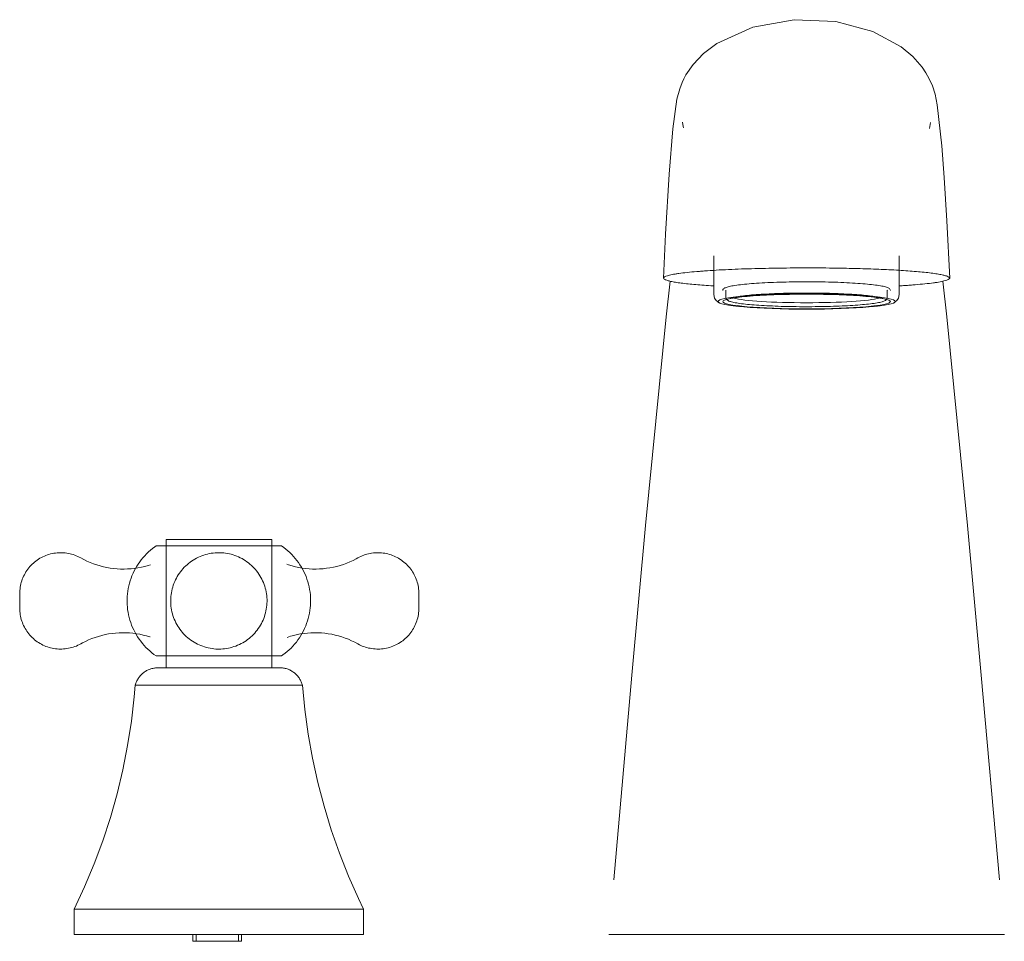
# Model space of a CAD drawing. Units: millimetres. Extents: x -11455 to -10233, y -17549 to 1058.
# Drawn here: x -10505 to -10335, y 899 to 1058 of the extents above; entities that cross this region are included whole.
import ezdxf

# ---------------------------------------------------------------- set-up
doc = ezdxf.new("R2010")
doc.units = ezdxf.units.MM
doc.layers.add('P-SANR-FIXT', color=6, linetype='Continuous', lineweight=18)

# ---------------------------------------------------------------- blocks, each defined once
blk = doc.blocks.new('01-0812-11 MEZCLADOR LAVAMANOS 8_ CALIMA - 01-0812-11-2309661-Vista frontal')
at = {"layer": 'P-SANR-FIXT'}
for p, q in [((1381.9, 1039.22), (1382.05, 1040.25)), ((1344.59, 1017.25), (1344.59, 1010.56)), ((1376.65, 1010.56), (1376.65, 1017.25)), ((1346.66, 1011.24), (1346.65, 1011.3)), ((1346.66, 1011.24), (1346.66, 1010.04)), ((1374.58, 1011.24), (1374.59, 1011.3)), ((1374.58, 1010.04), (1374.58, 1011.24)), ((1269.86, 967.11), (1248.18, 967.11)), ((1249.89, 968.2), (1249.89, 946.06)), ((1249.89, 968.2), (1259.02, 968.2)), ((1259.02, 968.2), (1268.16, 968.2)), ((1268.16, 946.06), (1268.16, 968.2)), ((1248.18, 948.11), (1269.86, 948.11)), ((1244.58, 943.07), (1273.47, 943.07)), ((1234.02, 904.37), (1234.02, 900)), ((1284.02, 904.37), (1234.02, 904.37)), ((1284.02, 900), (1284.02, 904.37)), ((1234.02, 900), (1284.02, 900)), ((1254.54, 900), (1254.54, 898.81)), ((1258.47, 898.81), (1254.54, 898.81)), ((1255.09, 900), (1255.09, 898.81)), ((1258.71, 898.81), (1258.47, 898.81)), ((1259.02, 898.81), (1258.7, 898.81)), ((1262.96, 898.81), (1259.02, 898.81)), ((1262.41, 898.81), (1262.41, 900)), ((1262.96, 898.81), (1262.96, 900))]:
    blk.add_line(p, q, dxfattribs=at)
at = {"layer": 'P-SANR-FIXT', "flags": 128}
for points in [[(1385.38, 1013.38), (1384.86, 1023.27), (1384.41, 1030.78), (1384.01, 1036.25), (1383.21, 1043.3), (1382.83, 1045.13), (1382.37, 1046.6), (1381.84, 1047.81), (1381.25, 1048.86), (1380.58, 1049.84), (1378.97, 1051.66), (1376.99, 1053.31), (1372.06, 1055.97), (1365.7, 1057.69), (1358.5, 1058.02), (1351.34, 1056.72), (1345.09, 1053.88), (1342.81, 1052.15), (1340.99, 1050.26), (1339.77, 1048.49), (1339.4, 1047.8), (1339.11, 1047.18), (1338.7, 1046.09), (1338.22, 1044.27), (1337.5, 1039.16), (1336.87, 1031.31), (1336.26, 1020.99), (1335.87, 1013.38)], [(1339.18, 1040.29), (1339.3, 1039.56), (1339.33, 1039.34)], [(1327.28, 909.42), (1330.44, 944.81), (1332.8, 970.62), (1336.36, 1006.7), (1337.07, 1012.84)], [(1346.14, 1011.24), (1346.17, 1011.4), (1346.25, 1011.51), (1346.35, 1011.6), (1346.46, 1011.67), (1346.58, 1011.72), (1346.72, 1011.78), (1346.88, 1011.83), (1347.05, 1011.88), (1347.25, 1011.93), (1347.47, 1011.98), (1347.71, 1012.02), (1347.96, 1012.07), (1348.24, 1012.11), (1348.54, 1012.16), (1348.85, 1012.2), (1349.18, 1012.24), (1349.54, 1012.28), (1349.9, 1012.32), (1350.29, 1012.35), (1350.69, 1012.39), (1351.11, 1012.42), (1351.54, 1012.45), (1351.99, 1012.49), (1352.45, 1012.52), (1352.92, 1012.54), (1353.41, 1012.57), (1353.91, 1012.59), (1354.41, 1012.62), (1354.93, 1012.64), (1355.46, 1012.66), (1356, 1012.67), (1356.54, 1012.69), (1357.09, 1012.7), (1357.64, 1012.71), (1358.2, 1012.72), (1358.76, 1012.73), (1359.33, 1012.73), (1359.9, 1012.74), (1360.47, 1012.74), (1361.04, 1012.74), (1361.61, 1012.74), (1362.18, 1012.73), (1362.74, 1012.73), (1363.3, 1012.72), (1363.86, 1012.71), (1364.41, 1012.69), (1364.96, 1012.68), (1365.5, 1012.66), (1366.03, 1012.65), (1366.55, 1012.63), (1367.07, 1012.61), (1367.57, 1012.58), (1368.06, 1012.56), (1368.54, 1012.53), (1369.01, 1012.5), (1369.46, 1012.47), (1369.9, 1012.44), (1370.33, 1012.41), (1370.74, 1012.37), (1371.14, 1012.34), (1371.51, 1012.3), (1371.87, 1012.26), (1372.22, 1012.22), (1372.54, 1012.18), (1372.85, 1012.14), (1373.14, 1012.09), (1373.4, 1012.05), (1373.65, 1012), (1373.88, 1011.96), (1374.09, 1011.91), (1374.27, 1011.86), (1374.44, 1011.81), (1374.59, 1011.75), (1374.73, 1011.7), (1374.84, 1011.64), (1374.94, 1011.56), (1375.03, 1011.46), (1375.1, 1011.33), (1375.11, 1011.24)], [(1393.96, 909.42), (1390.81, 944.81), (1388.44, 970.62), (1384.88, 1006.7), (1384.17, 1012.84)], [(1344.59, 1010.56), (1344.73, 1009.91), (1345.01, 1009.49), (1345.29, 1009.25), (1345.48, 1009.12)], [(1346.66, 1010.04), (1346.71, 1009.81), (1346.82, 1009.66), (1346.93, 1009.56), (1347.06, 1009.48), (1347.19, 1009.42), (1347.33, 1009.36), (1347.49, 1009.31), (1347.66, 1009.26), (1347.86, 1009.21), (1348.07, 1009.17), (1348.3, 1009.12), (1348.54, 1009.08), (1348.81, 1009.04), (1349.09, 1009), (1349.39, 1008.96), (1349.71, 1008.92), (1350.05, 1008.88), (1350.4, 1008.84), (1350.77, 1008.81), (1351.15, 1008.77), (1351.55, 1008.74), (1351.96, 1008.71), (1352.39, 1008.68), (1352.83, 1008.65), (1353.28, 1008.63), (1353.75, 1008.6), (1354.22, 1008.58), (1354.71, 1008.56), (1355.2, 1008.54), (1355.7, 1008.52), (1356.21, 1008.5), (1356.73, 1008.49), (1357.25, 1008.48), (1357.78, 1008.46), (1358.31, 1008.46), (1358.85, 1008.45), (1359.39, 1008.44), (1359.93, 1008.44), (1360.48, 1008.44), (1361.02, 1008.44), (1361.56, 1008.44), (1362.1, 1008.45), (1362.64, 1008.45), (1363.18, 1008.46), (1363.71, 1008.47), (1364.23, 1008.48), (1364.75, 1008.49), (1365.27, 1008.51), (1365.78, 1008.53), (1366.27, 1008.55), (1366.76, 1008.57), (1367.24, 1008.59), (1367.71, 1008.61), (1368.17, 1008.64), (1368.62, 1008.66), (1369.05, 1008.69), (1369.47, 1008.72), (1369.88, 1008.76), (1370.27, 1008.79), (1370.65, 1008.82), (1371.01, 1008.86), (1371.35, 1008.9), (1371.68, 1008.93), (1371.99, 1008.97), (1372.29, 1009.01), (1372.56, 1009.06), (1372.82, 1009.1), (1373.06, 1009.14), (1373.28, 1009.19), (1373.48, 1009.23), (1373.67, 1009.28), (1373.83, 1009.33), (1373.98, 1009.39), (1374.12, 1009.45), (1374.25, 1009.51), (1374.36, 1009.6), (1374.48, 1009.72), (1374.57, 1009.91), (1374.58, 1010.04)], [(1347.42, 1009.84), (1347.44, 1009.85), (1347.5, 1009.88), (1347.58, 1009.91), (1347.69, 1009.95), (1347.83, 1009.99), (1347.99, 1010.03), (1348.18, 1010.07), (1348.39, 1010.12), (1348.61, 1010.16), (1348.86, 1010.2), (1349.13, 1010.24), (1349.42, 1010.28), (1349.72, 1010.32), (1350.05, 1010.35), (1350.39, 1010.39), (1350.74, 1010.42), (1351.12, 1010.46), (1351.51, 1010.49), (1351.91, 1010.52), (1352.33, 1010.55), (1352.76, 1010.58), (1353.2, 1010.6), (1353.66, 1010.63), (1354.13, 1010.65), (1354.61, 1010.68), (1355.09, 1010.7), (1355.59, 1010.71), (1356.1, 1010.73), (1356.61, 1010.75), (1357.13, 1010.76), (1357.65, 1010.77), (1358.18, 1010.78), (1358.71, 1010.79), (1359.25, 1010.79), (1359.79, 1010.8), (1360.33, 1010.8), (1360.87, 1010.8), (1361.41, 1010.8), (1361.95, 1010.79), (1362.48, 1010.79), (1363.01, 1010.78), (1363.54, 1010.77), (1364.07, 1010.76), (1364.59, 1010.75), (1365.1, 1010.73), (1365.61, 1010.72), (1366.1, 1010.7), (1366.59, 1010.68), (1367.07, 1010.66), (1367.54, 1010.63), (1368, 1010.61), (1368.44, 1010.58), (1368.88, 1010.55), (1369.3, 1010.52), (1369.7, 1010.49), (1370.09, 1010.46), (1370.47, 1010.43), (1370.83, 1010.39), (1371.17, 1010.36), (1371.49, 1010.32), (1371.8, 1010.28), (1372.09, 1010.24), (1372.36, 1010.2), (1372.61, 1010.16), (1372.84, 1010.12), (1373.05, 1010.08), (1373.23, 1010.04), (1373.4, 1010), (1373.54, 1009.95), (1373.65, 1009.92), (1373.74, 1009.88), (1373.8, 1009.85), (1373.82, 1009.84), (1373.82, 1009.84)], [(1376.65, 1010.56), (1376.51, 1009.91), (1376.23, 1009.49), (1375.96, 1009.25), (1375.76, 1009.12)], [(1248.18, 948.11), (1247.81, 948.38), (1247.44, 948.66), (1247.09, 948.96), (1246.75, 949.27), (1246.42, 949.59), (1246.11, 949.92), (1245.81, 950.27), (1245.52, 950.63), (1245.25, 951), (1244.99, 951.38), (1244.75, 951.78), (1244.53, 952.18), (1244.32, 952.59), (1244.12, 953), (1243.95, 953.43), (1243.79, 953.86), (1243.65, 954.3), (1243.52, 954.74), (1243.42, 955.19), (1243.33, 955.64), (1243.26, 956.09), (1243.21, 956.55), (1243.17, 957.01), (1243.16, 957.47), (1243.16, 957.93), (1243.18, 958.38), (1243.22, 958.84), (1243.28, 959.3), (1243.36, 959.75), (1243.45, 960.2), (1243.57, 960.65), (1243.7, 961.09), (1243.84, 961.52), (1244.01, 961.95), (1244.19, 962.38), (1244.39, 962.79), (1244.6, 963.2), (1244.84, 963.59), (1245.08, 963.98), (1245.35, 964.36), (1245.62, 964.73), (1245.91, 965.08), (1246.22, 965.42), (1246.54, 965.76), (1246.87, 966.07), (1247.22, 966.38), (1247.57, 966.67), (1247.94, 966.94), (1248.18, 967.11)], [(1269.86, 967.11), (1270.24, 966.85), (1270.6, 966.57), (1270.95, 966.27), (1271.29, 965.96), (1271.62, 965.64), (1271.94, 965.3), (1272.24, 964.96), (1272.52, 964.6), (1272.79, 964.23), (1273.05, 963.85), (1273.29, 963.45), (1273.52, 963.05), (1273.73, 962.64), (1273.92, 962.23), (1274.1, 961.8), (1274.26, 961.37), (1274.4, 960.93), (1274.52, 960.49), (1274.63, 960.04), (1274.72, 959.59), (1274.79, 959.14), (1274.84, 958.68), (1274.87, 958.22), (1274.89, 957.76), (1274.88, 957.3), (1274.86, 956.84), (1274.82, 956.39), (1274.76, 955.93), (1274.69, 955.48), (1274.59, 955.03), (1274.48, 954.58), (1274.35, 954.14), (1274.2, 953.71), (1274.04, 953.28), (1273.85, 952.85), (1273.66, 952.44), (1273.44, 952.03), (1273.21, 951.64), (1272.96, 951.25), (1272.7, 950.87), (1272.42, 950.5), (1272.13, 950.15), (1271.83, 949.8), (1271.51, 949.47), (1271.17, 949.16), (1270.83, 948.85), (1270.47, 948.56), (1270.11, 948.29), (1269.86, 948.11)], [(1224.6, 958.88), (1224.6, 959.13), (1224.62, 959.42), (1224.65, 959.7), (1224.69, 959.98), (1224.74, 960.26), (1224.8, 960.54), (1224.87, 960.81), (1224.96, 961.08), (1225.05, 961.35), (1225.16, 961.61), (1225.27, 961.87), (1225.4, 962.13), (1225.54, 962.37), (1225.68, 962.62), (1225.84, 962.85), (1226, 963.09), (1226.18, 963.31), (1226.36, 963.53), (1226.55, 963.74), (1226.75, 963.94), (1226.96, 964.13), (1227.17, 964.32), (1227.39, 964.49), (1227.62, 964.66), (1227.86, 964.82), (1228.1, 964.97), (1228.35, 965.1), (1228.6, 965.23), (1228.86, 965.35), (1229.12, 965.46), (1229.39, 965.56), (1229.66, 965.64), (1229.93, 965.72), (1230.21, 965.78), (1230.48, 965.84), (1230.76, 965.88), (1231.05, 965.91), (1231.33, 965.93), (1231.61, 965.94), (1231.9, 965.94), (1232.18, 965.92), (1232.46, 965.9), (1232.74, 965.86), (1233.02, 965.81), (1233.3, 965.76), (1233.57, 965.69), (1233.85, 965.6), (1234.11, 965.51), (1234.38, 965.41), (1234.64, 965.3), (1234.89, 965.17), (1235.14, 965.04), (1235.16, 965.03)], [(1259.02, 965.94), (1258.69, 965.93), (1258.36, 965.91), (1258.03, 965.88), (1257.7, 965.83), (1257.37, 965.78), (1257.04, 965.7), (1256.72, 965.62), (1256.4, 965.52), (1256.09, 965.41), (1255.78, 965.28), (1255.48, 965.15), (1255.18, 965), (1254.89, 964.84), (1254.6, 964.67), (1254.32, 964.49), (1254.05, 964.29), (1253.79, 964.09), (1253.53, 963.87), (1253.29, 963.65), (1253.05, 963.42), (1252.82, 963.17), (1252.61, 962.92), (1252.4, 962.66), (1252.2, 962.39), (1252.02, 962.11), (1251.84, 961.83), (1251.68, 961.54), (1251.53, 961.24), (1251.39, 960.94), (1251.26, 960.63), (1251.15, 960.32), (1251.05, 960), (1250.96, 959.68), (1250.88, 959.36), (1250.82, 959.03), (1250.77, 958.7), (1250.73, 958.37), (1250.71, 958.04), (1250.7, 957.7), (1250.7, 957.37), (1250.72, 957.04), (1250.75, 956.71), (1250.79, 956.38), (1250.84, 956.05), (1250.91, 955.72), (1251, 955.4), (1251.09, 955.08), (1251.2, 954.77), (1251.32, 954.46), (1251.45, 954.15), (1251.6, 953.85), (1251.75, 953.56), (1251.92, 953.27), (1252.1, 952.99), (1252.29, 952.71), (1252.49, 952.45), (1252.7, 952.19), (1252.93, 951.94), (1253.16, 951.7), (1253.4, 951.48), (1253.65, 951.26), (1253.91, 951.05), (1254.17, 950.85), (1254.45, 950.66), (1254.73, 950.48), (1255.02, 950.31), (1255.31, 950.16), (1255.62, 950.02), (1255.92, 949.89), (1256.23, 949.77), (1256.55, 949.66), (1256.87, 949.57), (1257.19, 949.49), (1257.52, 949.43), (1257.85, 949.37), (1258.18, 949.33), (1258.51, 949.3), (1258.84, 949.29), (1259.02, 949.29)], [(1259.02, 949.29), (1259.36, 949.3), (1259.69, 949.32), (1260.02, 949.35), (1260.35, 949.39), (1260.68, 949.45), (1261, 949.53), (1261.32, 949.61), (1261.64, 949.71), (1261.96, 949.82), (1262.27, 949.95), (1262.57, 950.08), (1262.87, 950.23), (1263.16, 950.39), (1263.45, 950.56), (1263.72, 950.74), (1264, 950.94), (1264.26, 951.14), (1264.51, 951.36), (1264.76, 951.58), (1265, 951.81), (1265.22, 952.06), (1265.44, 952.31), (1265.65, 952.57), (1265.84, 952.84), (1266.03, 953.12), (1266.2, 953.4), (1266.37, 953.69), (1266.52, 953.99), (1266.66, 954.29), (1266.78, 954.6), (1266.9, 954.91), (1267, 955.23), (1267.09, 955.55), (1267.16, 955.87), (1267.23, 956.2), (1267.28, 956.53), (1267.31, 956.86), (1267.34, 957.19), (1267.35, 957.52), (1267.35, 957.86), (1267.33, 958.19), (1267.3, 958.52), (1267.26, 958.85), (1267.2, 959.18), (1267.13, 959.51), (1267.05, 959.83), (1266.95, 960.15), (1266.85, 960.46), (1266.73, 960.77), (1266.59, 961.08), (1266.45, 961.38), (1266.29, 961.67), (1266.12, 961.96), (1265.94, 962.24), (1265.75, 962.51), (1265.55, 962.78), (1265.34, 963.04), (1265.12, 963.29), (1264.89, 963.52), (1264.65, 963.75), (1264.4, 963.97), (1264.14, 964.18), (1263.87, 964.38), (1263.6, 964.57), (1263.31, 964.75), (1263.03, 964.92), (1262.73, 965.07), (1262.43, 965.21), (1262.12, 965.34), (1261.81, 965.46), (1261.5, 965.57), (1261.18, 965.66), (1260.85, 965.74), (1260.53, 965.8), (1260.2, 965.86), (1259.87, 965.9), (1259.54, 965.93), (1259.2, 965.94), (1259.02, 965.94)], [(1283.04, 965.03), (1283.29, 965.17), (1283.55, 965.29), (1283.81, 965.41), (1284.07, 965.51), (1284.34, 965.6), (1284.61, 965.68), (1284.89, 965.75), (1285.16, 965.81), (1285.44, 965.86), (1285.73, 965.9), (1286.01, 965.92), (1286.29, 965.94), (1286.57, 965.94), (1286.86, 965.93), (1287.14, 965.91), (1287.42, 965.88), (1287.7, 965.84), (1287.98, 965.79), (1288.26, 965.72), (1288.53, 965.65), (1288.8, 965.56), (1289.07, 965.46), (1289.33, 965.36), (1289.59, 965.24), (1289.84, 965.11), (1290.09, 964.97), (1290.33, 964.83), (1290.57, 964.67), (1290.8, 964.5), (1291.02, 964.33), (1291.23, 964.14), (1291.44, 963.95), (1291.64, 963.75), (1291.83, 963.54), (1292.02, 963.32), (1292.19, 963.1), (1292.36, 962.87), (1292.51, 962.63), (1292.66, 962.39), (1292.79, 962.14), (1292.92, 961.88), (1293.04, 961.63), (1293.14, 961.36), (1293.24, 961.1), (1293.32, 960.82), (1293.4, 960.55), (1293.46, 960.27), (1293.51, 960), (1293.55, 959.71), (1293.58, 959.43), (1293.6, 959.15), (1293.6, 958.87), (1293.6, 958.85)], [(1235.16, 965.03), (1235.69, 964.75), (1236.23, 964.49), (1236.78, 964.25), (1237.34, 964.03), (1237.91, 963.83), (1238.49, 963.66), (1239.07, 963.51), (1239.66, 963.38), (1240.25, 963.28), (1240.85, 963.2), (1241.45, 963.15), (1242.05, 963.12), (1242.65, 963.11), (1243.25, 963.13), (1243.85, 963.17), (1244.45, 963.23), (1245.04, 963.32), (1245.64, 963.44), (1246.22, 963.57), (1246.8, 963.73), (1247.19, 963.86)], [(1270.75, 963.94), (1271.09, 963.83), (1271.67, 963.66), (1272.25, 963.51), (1272.84, 963.38), (1273.43, 963.28), (1274.03, 963.2), (1274.63, 963.15), (1275.23, 963.12), (1275.83, 963.11), (1276.43, 963.13), (1277.03, 963.17), (1277.63, 963.24), (1278.23, 963.33), (1278.82, 963.44), (1279.4, 963.58), (1279.98, 963.74), (1280.56, 963.92), (1281.12, 964.13), (1281.68, 964.36), (1282.23, 964.61), (1282.76, 964.88), (1283.04, 965.03)], [(1224.6, 956.38), (1224.6, 956.38), (1224.6, 956.38), (1224.6, 956.39), (1224.6, 956.39), (1224.6, 956.4), (1224.6, 956.41), (1224.6, 956.43), (1224.6, 956.44), (1224.6, 956.46), (1224.6, 956.48), (1224.6, 956.5), (1224.6, 956.52), (1224.6, 956.54), (1224.6, 956.57), (1224.6, 956.59), (1224.6, 956.62), (1224.6, 956.65), (1224.6, 956.69), (1224.6, 956.72), (1224.6, 956.75), (1224.6, 956.79), (1224.6, 956.83), (1224.6, 956.87), (1224.6, 956.91), (1224.6, 956.95), (1224.6, 956.99), (1224.6, 957.03), (1224.6, 957.08), (1224.6, 957.12), (1224.6, 957.17), (1224.6, 957.21), (1224.6, 957.26), (1224.6, 957.31), (1224.6, 957.36), (1224.6, 957.4), (1224.6, 957.45), (1224.6, 957.5), (1224.6, 957.55), (1224.6, 957.6), (1224.6, 957.65), (1224.6, 957.7), (1224.6, 957.75), (1224.6, 957.8), (1224.6, 957.85), (1224.6, 957.9), (1224.6, 957.94), (1224.6, 957.99), (1224.6, 958.04), (1224.6, 958.08), (1224.6, 958.13), (1224.6, 958.17), (1224.6, 958.22), (1224.6, 958.26), (1224.6, 958.3), (1224.6, 958.34), (1224.6, 958.38), (1224.6, 958.42), (1224.6, 958.46), (1224.6, 958.49), (1224.6, 958.53), (1224.6, 958.56), (1224.6, 958.59), (1224.6, 958.62), (1224.6, 958.65), (1224.6, 958.67), (1224.6, 958.7), (1224.6, 958.72), (1224.6, 958.74), (1224.6, 958.76), (1224.6, 958.78), (1224.6, 958.8), (1224.6, 958.81), (1224.6, 958.82), (1224.6, 958.83), (1224.6, 958.84), (1224.6, 958.84), (1224.6, 958.85), (1224.6, 958.85), (1224.6, 958.85)], [(1224.6, 958.85), (1224.6, 958.85), (1224.6, 958.85), (1224.6, 958.84), (1224.6, 958.84), (1224.6, 958.83), (1224.6, 958.82), (1224.6, 958.8), (1224.6, 958.79), (1224.6, 958.77), (1224.6, 958.75), (1224.6, 958.73), (1224.6, 958.71), (1224.6, 958.69), (1224.6, 958.66), (1224.6, 958.64), (1224.6, 958.61), (1224.6, 958.58), (1224.6, 958.54), (1224.6, 958.51), (1224.6, 958.48), (1224.6, 958.44), (1224.6, 958.4), (1224.6, 958.36), (1224.6, 958.32), (1224.6, 958.28), (1224.6, 958.24), (1224.6, 958.2), (1224.6, 958.15), (1224.6, 958.11), (1224.6, 958.06), (1224.6, 958.02), (1224.6, 957.97), (1224.6, 957.92), (1224.6, 957.87), (1224.6, 957.82), (1224.6, 957.78), (1224.6, 957.73), (1224.6, 957.68), (1224.6, 957.63), (1224.6, 957.58), (1224.6, 957.53), (1224.6, 957.48), (1224.6, 957.43), (1224.6, 957.38), (1224.6, 957.33), (1224.6, 957.29), (1224.6, 957.24), (1224.6, 957.19), (1224.6, 957.15), (1224.6, 957.1), (1224.6, 957.06), (1224.6, 957.01), (1224.6, 956.97), (1224.6, 956.93), (1224.6, 956.89), (1224.6, 956.85), (1224.6, 956.81), (1224.6, 956.77), (1224.6, 956.74), (1224.6, 956.7), (1224.6, 956.67), (1224.6, 956.64), (1224.6, 956.61), (1224.6, 956.58), (1224.6, 956.56), (1224.6, 956.53), (1224.6, 956.51), (1224.6, 956.49), (1224.6, 956.47), (1224.6, 956.45), (1224.6, 956.43), (1224.6, 956.42), (1224.6, 956.41), (1224.6, 956.4), (1224.6, 956.39), (1224.6, 956.38), (1224.6, 956.38), (1224.6, 956.38), (1224.6, 956.38)], [(1293.6, 956.38), (1293.6, 956.38), (1293.6, 956.38), (1293.6, 956.39), (1293.6, 956.39), (1293.6, 956.4), (1293.6, 956.41), (1293.6, 956.43), (1293.6, 956.44), (1293.6, 956.46), (1293.6, 956.48), (1293.6, 956.5), (1293.6, 956.52), (1293.6, 956.54), (1293.6, 956.57), (1293.6, 956.59), (1293.6, 956.62), (1293.6, 956.65), (1293.6, 956.69), (1293.6, 956.72), (1293.6, 956.75), (1293.6, 956.79), (1293.6, 956.83), (1293.6, 956.87), (1293.6, 956.91), (1293.6, 956.95), (1293.6, 956.99), (1293.6, 957.03), (1293.6, 957.08), (1293.6, 957.12), (1293.6, 957.17), (1293.6, 957.21), (1293.6, 957.26), (1293.6, 957.31), (1293.6, 957.36), (1293.6, 957.4), (1293.6, 957.45), (1293.6, 957.5), (1293.6, 957.55), (1293.6, 957.6), (1293.6, 957.65), (1293.6, 957.7), (1293.6, 957.75), (1293.6, 957.8), (1293.6, 957.85), (1293.6, 957.9), (1293.6, 957.94), (1293.6, 957.99), (1293.6, 958.04), (1293.6, 958.08), (1293.6, 958.13), (1293.6, 958.17), (1293.6, 958.22), (1293.6, 958.26), (1293.6, 958.3), (1293.6, 958.34), (1293.6, 958.38), (1293.6, 958.42), (1293.6, 958.46), (1293.6, 958.49), (1293.6, 958.53), (1293.6, 958.56), (1293.6, 958.59), (1293.6, 958.62), (1293.6, 958.65), (1293.6, 958.67), (1293.6, 958.7), (1293.6, 958.72), (1293.6, 958.74), (1293.6, 958.76), (1293.6, 958.78), (1293.6, 958.8), (1293.6, 958.81), (1293.6, 958.82), (1293.6, 958.83), (1293.6, 958.84), (1293.6, 958.84), (1293.6, 958.85), (1293.6, 958.85), (1293.6, 958.85)], [(1293.6, 958.85), (1293.6, 958.85), (1293.6, 958.85), (1293.6, 958.84), (1293.6, 958.84), (1293.6, 958.83), (1293.6, 958.82), (1293.6, 958.8), (1293.6, 958.79), (1293.6, 958.77), (1293.6, 958.75), (1293.6, 958.73), (1293.6, 958.71), (1293.6, 958.69), (1293.6, 958.66), (1293.6, 958.64), (1293.6, 958.61), (1293.6, 958.58), (1293.6, 958.54), (1293.6, 958.51), (1293.6, 958.48), (1293.6, 958.44), (1293.6, 958.4), (1293.6, 958.36), (1293.6, 958.32), (1293.6, 958.28), (1293.6, 958.24), (1293.6, 958.2), (1293.6, 958.15), (1293.6, 958.11), (1293.6, 958.06), (1293.6, 958.02), (1293.6, 957.97), (1293.6, 957.92), (1293.6, 957.87), (1293.6, 957.82), (1293.6, 957.78), (1293.6, 957.73), (1293.6, 957.68), (1293.6, 957.63), (1293.6, 957.58), (1293.6, 957.53), (1293.6, 957.48), (1293.6, 957.43), (1293.6, 957.38), (1293.6, 957.33), (1293.6, 957.29), (1293.6, 957.24), (1293.6, 957.19), (1293.6, 957.15), (1293.6, 957.1), (1293.6, 957.06), (1293.6, 957.01), (1293.6, 956.97), (1293.6, 956.93), (1293.6, 956.89), (1293.6, 956.85), (1293.6, 956.81), (1293.6, 956.77), (1293.6, 956.74), (1293.6, 956.7), (1293.6, 956.67), (1293.6, 956.64), (1293.6, 956.61), (1293.6, 956.58), (1293.6, 956.56), (1293.6, 956.53), (1293.6, 956.51), (1293.6, 956.49), (1293.6, 956.47), (1293.6, 956.45), (1293.6, 956.43), (1293.6, 956.42), (1293.6, 956.41), (1293.6, 956.4), (1293.6, 956.39), (1293.6, 956.38), (1293.6, 956.38), (1293.6, 956.38), (1293.6, 956.38)], [(1235.16, 950.2), (1234.91, 950.06), (1234.65, 949.94), (1234.39, 949.82), (1234.13, 949.72), (1233.86, 949.63), (1233.59, 949.55), (1233.31, 949.48), (1233.04, 949.42), (1232.76, 949.37), (1232.48, 949.33), (1232.19, 949.31), (1231.91, 949.29), (1231.63, 949.29), (1231.34, 949.3), (1231.06, 949.32), (1230.78, 949.35), (1230.5, 949.39), (1230.22, 949.44), (1229.94, 949.51), (1229.67, 949.58), (1229.4, 949.67), (1229.13, 949.76), (1228.87, 949.87), (1228.61, 949.99), (1228.36, 950.12), (1228.11, 950.26), (1227.87, 950.4), (1227.63, 950.56), (1227.41, 950.73), (1227.18, 950.9), (1226.97, 951.09), (1226.76, 951.28), (1226.56, 951.48), (1226.37, 951.69), (1226.19, 951.91), (1226.01, 952.13), (1225.85, 952.36), (1225.69, 952.6), (1225.54, 952.84), (1225.41, 953.09), (1225.28, 953.34), (1225.16, 953.6), (1225.06, 953.87), (1224.96, 954.13), (1224.88, 954.4), (1224.81, 954.68), (1224.74, 954.96), (1224.69, 955.23), (1224.65, 955.51), (1224.62, 955.8), (1224.6, 956.08), (1224.6, 956.36), (1224.6, 956.38)], [(1293.6, 956.31), (1293.6, 956.09), (1293.58, 955.81), (1293.55, 955.53), (1293.51, 955.25), (1293.46, 954.97), (1293.4, 954.69), (1293.33, 954.42), (1293.24, 954.15), (1293.15, 953.88), (1293.04, 953.62), (1292.93, 953.36), (1292.8, 953.1), (1292.67, 952.86), (1292.52, 952.61), (1292.36, 952.38), (1292.2, 952.14), (1292.03, 951.92), (1291.84, 951.7), (1291.65, 951.49), (1291.45, 951.29), (1291.25, 951.1), (1291.03, 950.91), (1290.81, 950.74), (1290.58, 950.57), (1290.34, 950.41), (1290.1, 950.26), (1289.85, 950.13), (1289.6, 950), (1289.34, 949.88), (1289.08, 949.77), (1288.82, 949.67), (1288.55, 949.59), (1288.27, 949.51), (1288, 949.45), (1287.72, 949.39), (1287.44, 949.35), (1287.16, 949.32), (1286.87, 949.3), (1286.59, 949.29), (1286.31, 949.29), (1286.02, 949.31), (1285.74, 949.33), (1285.46, 949.37), (1285.18, 949.42), (1284.9, 949.47), (1284.63, 949.54), (1284.36, 949.62), (1284.09, 949.72), (1283.82, 949.82), (1283.56, 949.93), (1283.31, 950.05), (1283.06, 950.19), (1283.04, 950.2)], [(1247.16, 951.38), (1247.11, 951.4), (1246.53, 951.57), (1245.95, 951.72), (1245.36, 951.85), (1244.77, 951.95), (1244.17, 952.03), (1243.57, 952.08), (1242.97, 952.11), (1242.37, 952.12), (1241.77, 952.1), (1241.17, 952.06), (1240.57, 951.99), (1239.97, 951.9), (1239.38, 951.79), (1238.8, 951.65), (1238.22, 951.49), (1237.65, 951.31), (1237.08, 951.1), (1236.52, 950.87), (1235.98, 950.62), (1235.44, 950.35), (1235.16, 950.2)], [(1283.04, 950.2), (1282.51, 950.48), (1281.97, 950.74), (1281.42, 950.98), (1280.86, 951.2), (1280.29, 951.4), (1279.71, 951.57), (1279.13, 951.72), (1278.54, 951.84), (1277.95, 951.95), (1277.35, 952.03), (1276.75, 952.08), (1276.15, 952.11), (1275.55, 952.12), (1274.95, 952.1), (1274.35, 952.06), (1273.75, 951.99), (1273.16, 951.91), (1272.57, 951.79), (1271.98, 951.66), (1271.4, 951.5), (1270.83, 951.31)], [(1244.58, 943.07), (1244.62, 943.22), (1244.67, 943.38), (1244.73, 943.53), (1244.8, 943.68), (1244.87, 943.83), (1244.94, 943.97), (1245.03, 944.11), (1245.11, 944.25), (1245.21, 944.38), (1245.3, 944.51), (1245.41, 944.64), (1245.51, 944.76), (1245.63, 944.88), (1245.75, 944.99), (1245.87, 945.1), (1245.99, 945.2), (1246.12, 945.3), (1246.26, 945.39), (1246.39, 945.48), (1246.54, 945.56), (1246.68, 945.64), (1246.83, 945.71), (1246.98, 945.77), (1247.13, 945.83), (1247.28, 945.88), (1247.44, 945.92), (1247.6, 945.96), (1247.76, 946), (1247.92, 946.02), (1248.08, 946.04), (1248.24, 946.06), (1248.4, 946.07), (1248.5, 946.07)], [(1248.5, 946.07), (1248.51, 946.07), (1248.54, 946.07), (1248.58, 946.07), (1248.64, 946.07), (1248.71, 946.07), (1248.8, 946.07), (1248.91, 946.07), (1249.04, 946.07), (1249.18, 946.07), (1249.33, 946.07), (1249.5, 946.07), (1249.69, 946.07), (1249.89, 946.07), (1250.11, 946.07), (1250.34, 946.07), (1250.58, 946.07), (1250.84, 946.07), (1251.11, 946.07), (1251.4, 946.07)], [(1269.54, 946.07), (1269.53, 946.07), (1269.51, 946.07), (1269.47, 946.07), (1269.41, 946.07), (1269.33, 946.07), (1269.24, 946.07), (1269.13, 946.07), (1269.01, 946.07), (1268.87, 946.07), (1268.71, 946.07), (1268.54, 946.07), (1268.35, 946.07), (1268.15, 946.07), (1267.94, 946.07), (1267.7, 946.07), (1267.46, 946.07), (1267.2, 946.07), (1266.93, 946.07), (1266.65, 946.07), (1266.35, 946.07), (1266.04, 946.07), (1265.73, 946.07), (1265.4, 946.07), (1265.06, 946.07), (1264.71, 946.07), (1264.35, 946.07), (1263.98, 946.07), (1263.61, 946.07), (1263.22, 946.07), (1262.83, 946.07), (1262.44, 946.07), (1262.04, 946.07), (1261.63, 946.07), (1261.22, 946.07), (1260.81, 946.07), (1260.39, 946.07), (1259.98, 946.07), (1259.56, 946.07), (1259.14, 946.07), (1258.72, 946.07), (1258.3, 946.07), (1257.88, 946.07), (1257.46, 946.07), (1257.04, 946.07), (1256.63, 946.07), (1256.22, 946.07), (1255.82, 946.07), (1255.42, 946.07), (1255.03, 946.07), (1254.64, 946.07), (1254.27, 946.07), (1253.89, 946.07), (1253.53, 946.07), (1253.18, 946.07), (1252.83, 946.07), (1252.5, 946.07), (1252.17, 946.07), (1251.86, 946.07), (1251.56, 946.07), (1251.27, 946.07), (1250.99, 946.07), (1250.72, 946.07), (1250.47, 946.07), (1250.23, 946.07), (1250.01, 946.07), (1249.8, 946.07), (1249.6, 946.07), (1249.42, 946.07), (1249.26, 946.07), (1249.11, 946.07), (1248.98, 946.07), (1248.86, 946.07), (1248.76, 946.07), (1248.68, 946.07), (1248.61, 946.07), (1248.56, 946.07), (1248.52, 946.07), (1248.51, 946.07), (1248.5, 946.07)], [(1266.65, 946.07), (1266.78, 946.07), (1267.06, 946.07), (1267.32, 946.07), (1267.57, 946.07), (1267.81, 946.07), (1268.04, 946.07), (1268.25, 946.07), (1268.44, 946.07), (1268.62, 946.07), (1268.79, 946.07), (1268.93, 946.07), (1269.07, 946.07), (1269.18, 946.07), (1269.29, 946.07), (1269.37, 946.07), (1269.44, 946.07), (1269.49, 946.07), (1269.52, 946.07), (1269.54, 946.07), (1269.54, 946.07)], [(1269.54, 946.07), (1269.71, 946.06), (1269.87, 946.05), (1270.03, 946.04), (1270.19, 946.01), (1270.35, 945.99), (1270.51, 945.95), (1270.67, 945.91), (1270.82, 945.86), (1270.98, 945.81), (1271.13, 945.75), (1271.28, 945.68), (1271.42, 945.61), (1271.56, 945.53), (1271.7, 945.44), (1271.84, 945.36), (1271.97, 945.26), (1272.1, 945.16), (1272.23, 945.06), (1272.35, 944.95), (1272.46, 944.83), (1272.57, 944.71), (1272.68, 944.59), (1272.78, 944.46), (1272.88, 944.33), (1272.97, 944.2), (1273.05, 944.06), (1273.13, 943.91), (1273.21, 943.77), (1273.27, 943.62), (1273.34, 943.47), (1273.39, 943.32), (1273.44, 943.16), (1273.47, 943.07)], [(1234.02, 904.37), (1235.82, 908.23), (1237.46, 912.16), (1238.95, 916.15), (1240.27, 920.2), (1241.43, 924.3), (1242.42, 928.44), (1243.25, 932.62), (1243.91, 936.82), (1244.4, 941.06), (1244.58, 943.07)], [(1273.47, 943.07), (1273.88, 938.83), (1274.46, 934.61), (1275.21, 930.42), (1276.13, 926.26), (1277.21, 922.14), (1278.45, 918.06), (1279.86, 914.04), (1281.43, 910.08), (1283.15, 906.19), (1284.02, 904.37)]]:
    blk.add_lwpolyline(points, dxfattribs=at)
at = {"layer": 'P-SANR-FIXT'}
for centre, major_axis, start_param, end_param in [((1360.62, 1009.33), (-15.32, 0), 3.141593, 6.283185), ((1360.62, 1009.33), (-14.49, 0), 3.141593, 6.283185), ((1360.62, 1010.27), (13.2, 0), 3.450584, 5.974194), ((1360.62, 1009.33), (15.32, 0), 3.141593, 6.283185), ((1360.62, 1009.33), (14.49, 0), 3.141593, 6.283185)]:
    blk.add_ellipse(centre, major_axis=major_axis, ratio=0.087156, start_param=start_param, end_param=end_param, dxfattribs=at)
for points, knots in [([(1335.87, 1013.36), (1335.91, 1013.51), (1336.27, 1013.72), (1337.21, 1013.96), (1337.9, 1014.08), (1338.72, 1014.21), (1339.94, 1014.35), (1341.35, 1014.49), (1342.53, 1014.58), (1343.78, 1014.68), (1345.5, 1014.78), (1347.7, 1014.89), (1350.67, 1015), (1354.7, 1015.1), (1359.6, 1015.15), (1364.26, 1015.13), (1368.49, 1015.06), (1371.62, 1014.97), (1373.99, 1014.87), (1375.74, 1014.78), (1377.4, 1014.68), (1378.91, 1014.57), (1380.3, 1014.45), (1381.61, 1014.32), (1382.76, 1014.17), (1383.7, 1014.03), (1384.4, 1013.87), (1385.11, 1013.65), (1385.34, 1013.48), (1385.38, 1013.36)], [-1, -1, -1, -1, -0.930556, -0.895833, -0.878472, -0.861111, -0.826389, -0.791667, -0.774306, -0.756944, -0.722222, -0.6875, -0.652778, -0.583333, -0.513889, -0.444444, -0.388889, -0.333333, -0.305556, -0.277778, -0.25, -0.222222, -0.194444, -0.166667, -0.138889, -0.111111, -0.083333, -0.055556, 0, 0, 0, 0]), ([(1344.57, 1012.03), (1344.4, 1012.04), (1343.69, 1012.08), (1342.52, 1012.16), (1341.13, 1012.28), (1339.82, 1012.41), (1338.66, 1012.55), (1337.71, 1012.7), (1336.97, 1012.85), (1336.22, 1013.07), (1335.94, 1013.24), (1335.87, 1013.36)], [-0.2591741, -0.2591741, -0.2591741, -0.2591741, -0.25, -0.2222222, -0.1944444, -0.1666667, -0.1388889, -0.1111111, -0.0833333, -0.0555556, 0, 0, 0, 0]), ([(1385.38, 1013.36), (1385.29, 1013.21), (1384.88, 1013), (1383.9, 1012.77), (1383.19, 1012.64), (1382.36, 1012.52), (1381.13, 1012.38), (1379.71, 1012.25), (1378.53, 1012.15), (1377.62, 1012.09), (1376.98, 1012.05), (1376.67, 1012.03)], [-1, -1, -1, -1, -0.9305556, -0.8958333, -0.8784722, -0.8611111, -0.8263889, -0.7916667, -0.7743056, -0.7569444, -0.7408405, -0.7408405, -0.7408405, -0.7408405]), ([(1326.44, 900), (1326.58, 900), (1327.21, 900), (1328.67, 900), (1329.71, 900), (1330.95, 900), (1332.8, 900), (1334.66, 900), (1335.92, 900), (1336.76, 900), (1338.3, 900), (1340.66, 900), (1343.14, 900), (1345.14, 900), (1348.15, 900), (1352.92, 900), (1359.32, 900), (1365.39, 900), (1370.06, 900), (1373.43, 900), (1375.86, 900), (1378.25, 900), (1380.61, 900), (1382.49, 900), (1383.93, 900), (1384.96, 900), (1385.96, 900), (1387.3, 900), (1388.9, 900), (1390.34, 900), (1391.35, 900), (1392.01, 900), (1392.59, 900), (1393.28, 900), (1394.25, 900), (1394.69, 900), (1394.81, 900)], [-1, -1, -1, -1, -0.930556, -0.895833, -0.878472, -0.861111, -0.826389, -0.791667, -0.782986, -0.774306, -0.756944, -0.722222, -0.6875, -0.670139, -0.652778, -0.583333, -0.513889, -0.444444, -0.388889, -0.361111, -0.333333, -0.305556, -0.277778, -0.25, -0.236111, -0.222222, -0.208333, -0.194444, -0.166667, -0.138889, -0.125, -0.111111, -0.097222, -0.083333, -0.055556, 0, 0, 0, 0])]:
    blk.add_open_spline(points, degree=3, knots=knots, dxfattribs=at)

msp = doc.modelspace()

# ---------------------------------------------------------------- block references
at = {"layer": 'P-SANR-FIXT'}
msp.add_blockref('01-0812-11 MEZCLADOR LAVAMANOS 8_ CALIMA - 01-0812-11-2309661-Vista frontal', (-11729.62, 0), dxfattribs=at)

doc.saveas('drawing.dxf')
